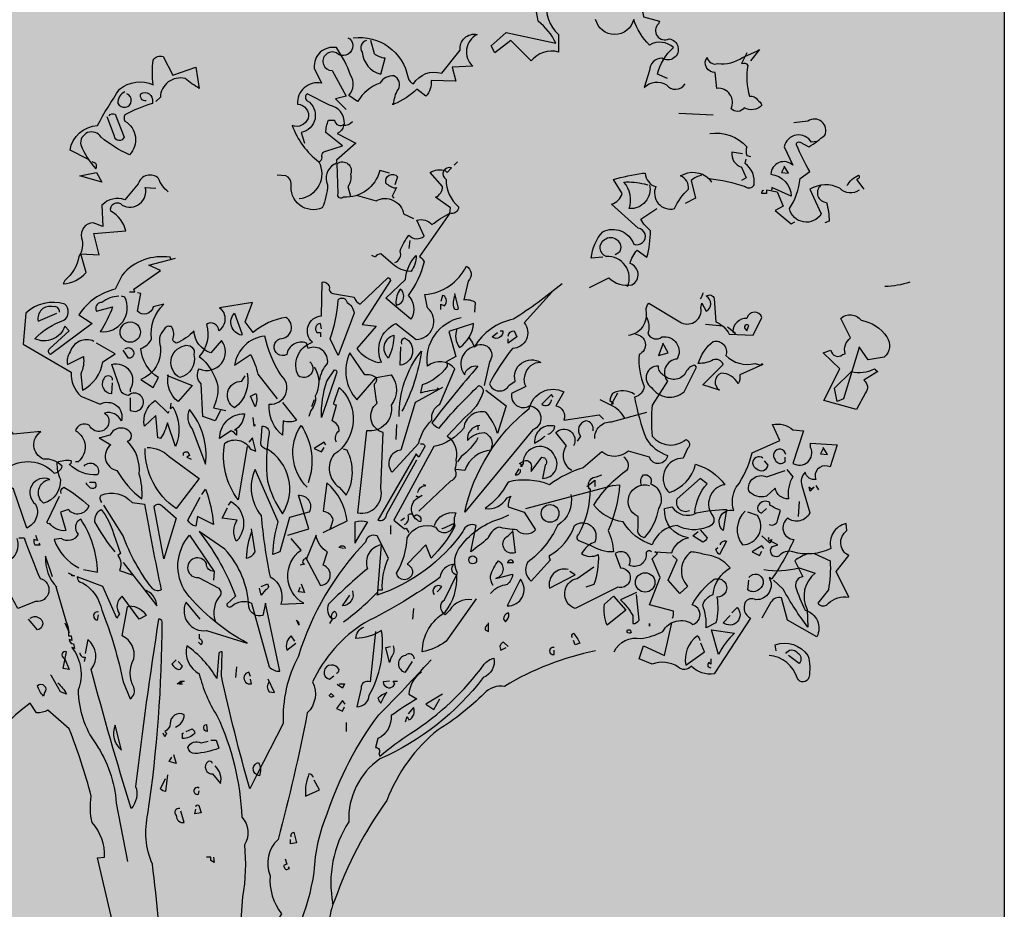
# Model space of a CAD drawing. Extents: x -4.6 to 84.9, y -2.1 to 9.5.
# Drawn here: x 16.3 to 18.5, y 1.2 to 3.2 of the extents above; entities that cross this region are included whole.
import ezdxf

# ---------------------------------------------------------------- set-up
doc = ezdxf.new("R2010")
doc.units = 0
doc.layers.get('0').update_dxf_attribs({"linetype": 'CONTINUOUS'})
doc.layers.add('HELP-LINE', color=190, linetype='CONTINUOUS', plot=False)
doc.layers.add('SOLID-Ouranos', color=151, linetype='CONTINUOUS')
doc.layers.add('TOPO-PLNT-TREE', color=190, linetype='CONTINUOUS')

# ---------------------------------------------------------------- blocks, each defined once
blk = doc.blocks.new('Tree-e11')
for points in [[(1.4285, 5.2924, 0.600372), (1.4773, 5.3441, -0.753342), (1.5117, 5.3096), (1.5232, 5.2121, 0.194229), (1.6207, 5.2724, -0.678314), (1.592, 5.2092, 0.051498), (1.4744, 5.1748, 0.881622), (1.5088, 5.1261), (1.6265, 5.1347, -0.201935), (1.6494, 5.0888), (1.701, 5.0744), (1.6982, 5.0658, 0.881622), (1.7326, 5.0171, -1.244614), (1.7096, 4.9539, 0.436066), (1.6695, 4.9138), (1.6523, 4.8593, -0.359619), (1.724, 4.8679, 0.522507), (1.7842, 4.8708)], [(1.7269, 4.888), (1.6953, 4.9023, -0.157089), (1.7469, 4.9884, 0.333328), (1.6695, 4.997, -0.128128), (1.6178, 5.0802, -0.797302), (1.4945, 5.0802)], [(1.3367, 5.1375, 0.259506), (1.374, 5.0314), (1.374, 4.974, 0.302765), (1.2851, 4.9453), (1.2191, 5.0113), (1.1675, 4.9712), (1.156, 4.9941), (1.2048, 5.0371), (1.3654, 5.0027, 0.117401), (1.308, 5.0744, 0.173203), (1.2679, 5.1633)], [(0.7085, 5.0199, -0.4021), (0.8864, 4.8908, 0.236053), (0.9036, 4.8708, -0.350769), (0.9954, 4.9052), (1.0556, 4.9798, -0.513931), (1.1101, 5.0314, 0.519897), (1.0958, 4.9281), (1.0298, 4.9253), (1.0413, 4.8794), (0.961, 4.8822, -0.233566), (0.9437, 4.8306), (0.9151, 4.8535, -0.081039), (0.8405, 4.8048), (0.8347, 4.8048), (0.8405, 4.8048, -0.147995), (0.8548, 4.8535, 0.442368), (0.8405, 4.8966, 0.265564), (0.7946, 4.8736, 0.169403), (0.7229, 4.8134), (0.6942, 4.8335, 0.349014), (0.6999, 4.8994, 0.066803), (0.654, 4.9884, 0.501038), (0.5823, 4.9224), (0.6053, 4.8736, 0.492294), (0.5278, 4.8048, -0.5), (0.5622, 4.7589, -0.4142), (0.5106, 4.7359, 0.138321), (0.5967, 4.6183, -0.529709), (0.5335, 4.4978)], [(0.6913, 5.0199), (0.6971, 5.0171, -1.00415), (0.654, 4.9712, 1.247116), (0.6397, 4.9138), (0.6856, 4.8306), (0.6512, 4.822), (0.6856, 4.7876)], [(0.7516, 5.0113, 0.54657), (0.7372, 4.974, 0.310577), (0.7975, 4.9023), (0.8118, 4.9539, -0.131805), (0.7774, 4.9683), (0.7659, 5.0113)], [(1.985, 4.9712), (1.9678, 4.9367, -0.4142), (1.9879, 4.931, 0.112411), (1.9936, 4.8306, -0.302765), (2.0194, 4.8191, -0.099014), (2.0338, 4.8019, -0.357651), (1.9764, 4.7933, -0.463791), (1.9334, 4.7904, 0.593826), (1.8875, 4.8564), (1.8818, 4.908, -0.62767), (1.8559, 4.9568, 0.457672), (1.8904, 4.9367, 0.184982), (1.9707, 4.9568), (2.0166, 4.9769), (2.0252, 4.9826), (1.9965, 4.9453)], [(-0.152, 4.6269), (-0.2094, 4.6556, -0.357925), (-0.1205, 4.7359, -0.02861), (-0.0488, 4.8535, -0.284912), (0.0602, 4.8679, -0.072906), (0.0602, 4.9482, -0.350769), (0.0918, 4.9597), (0.1233, 4.8994), (0.1979, 4.9253), (0.2094, 4.8564, -0.042465), (0.1635, 4.888, 0.482147), (0.0832, 4.8277), (0.0688, 4.8134)], [(0.0373, 4.8163, -0.618027), (0.0201, 4.8392, -0.649872), (0.0574, 4.8134), (0.0574, 4.8076, 0.048447), (-0.0316, 4.7704, 0.291199), (-0.0316, 4.7503, -0.493149), (-0.0172, 4.6413, -0.073044), (-0.109, 4.6986, 0.819794), (-0.175, 4.6728, 0.07692), (-0.1262, 4.5954, 0.333328), (-0.1262, 4.6126), (-0.1377, 4.6183)], [(-0.0316, 4.8449, 0.326447), (-0.0545, 4.8076, 1.475342), (-0.0258, 4.8392)], [(0.5967, 4.6183, 0.333328), (0.6081, 4.6327, -0.5), (0.6196, 4.6527), (0.6741, 4.67), (0.6196, 4.713, -0.099014), (0.6282, 4.7531), (0.6483, 4.7531, 0.663971), (0.6798, 4.7417, 0.376755), (0.6311, 4.8019), (0.5594, 4.8392, 0.5), (0.5594, 4.8163, -0.682281), (0.5393, 4.713), (0.5508, 4.6786)], [(-0.0832, 4.7675, -0.302765), (-0.0631, 4.7732), (-0.0344, 4.6986, -0.816528), (-0.066, 4.7015), (-0.0889, 4.7646)], [(2.3493, 4.5265, -0.369919), (2.2862, 4.5323, 0.264481), (2.1887, 4.5294), (2.226, 4.4491, -0.666656), (2.1227, 4.4663, 0.123093), (2.1571, 4.5638), (2.1887, 4.5868, -0.027252), (2.1457, 4.6728, -0.720749), (2.1571, 4.6814), (2.1858, 4.6671, 0.03653), (2.2375, 4.7044, 0.769547), (2.1829, 4.7503), (2.1371, 4.7445)], [(0.7057, 4.7474, -0.243835), (0.677, 4.7359, -0.263626), (0.6569, 4.7101), (0.7171, 4.6786), (0.654, 4.6241, -0.535172), (0.6454, 4.6097, 0.371796), (0.6253, 4.5437, -0.090164), (0.6081, 4.4692, -0.594772), (0.5077, 4.5466, 0.312363), (0.4905, 4.5724), (0.4618, 4.5753)], [(1.8645, 4.7101, -0.247742), (1.985, 4.6671, 0.207977), (1.985, 4.6384), (1.9965, 4.6355)], [(2.2116, 4.6843), (2.1944, 4.6814, 0.686798), (2.1055, 4.6671), (2.1342, 4.6069, 0.648468), (2.0625, 4.5782, -0.37442), (2.1284, 4.5065), (2.0653, 4.5351, -0.236053), (2.0625, 4.5237), (2.0481, 4.5265), (2.0481, 4.5151), (2.0338, 4.5151, -0.4142), (2.0395, 4.5265)], [(1.9707, 4.6441), (1.9363, 4.6499, 0.37204), (1.9678, 4.6011), (1.9822, 4.5667), (1.9678, 4.5581)], [(0.8261, 4.581), (0.7946, 4.5896, -0.35936), (0.677, 4.5036, -0.872879), (0.6598, 4.5151), (0.6569, 4.6126, -0.762802), (0.6999, 4.5782, -0.205246), (0.6913, 4.538), (0.6999, 4.5065)], [(0.8433, 4.2913, 0.4142), (0.8606, 4.3286, -0.085083), (0.8892, 4.3802, 0.409286), (0.938, 4.3774), (0.9151, 4.429, -0.286789), (0.9638, 4.4147, -0.035156), (1.0212, 4.452), (1.0241, 4.4692), (0.9753, 4.5036, 0.308105), (0.9982, 4.538), (0.9581, 4.5839, -0.220123), (1.0069, 4.5896), (1.0126, 4.5839), (1.0269, 4.5982, 0.907883), (1.0097, 4.561, 0.222046), (1.0499, 4.472, -0.523941), (1.0212, 4.452), (0.9237, 4.3114, -0.099014), (0.938, 4.2942, -0.106323), (0.8864, 4.1852, -0.326889), (0.8978, 4.1106), (0.895, 4.1077), (0.8147, 4.1766), (0.8778, 4.2368, -0.165176), (0.9122, 4.3143, -0.200851), (0.895, 4.2626, -0.173203), (0.8376, 4.2856), (0.7975, 4.32, 0.236053), (0.7802, 4.3085), (0.7688, 4.3143)], [(1.5175, 4.3085), (1.4802, 4.3057, -0.159866), (1.5175, 4.3917, -0.443787), (1.6178, 4.3516, 1.153), (1.6322, 4.4032), (1.5461, 4.4806, 0.251633), (1.5806, 4.5151), (1.5519, 4.561, -0.035156), (1.6465, 4.581), (1.6551, 4.581, 0.326782), (1.6896, 4.538, 0.618027), (1.7498, 4.4663, -0.102722), (1.7957, 4.5294, 0.333328), (1.7699, 4.5724, -0.346832), (1.8617, 4.5638, -0.064789), (1.9793, 4.538, 0.5), (2.008, 4.5437, 0.287735), (1.9793, 4.6126), (1.9822, 4.6269)], [(0.109, 4.5208, -0.140045), (0.0775, 4.5638, 0.57489), (0.0115, 4.5466), (-0.0316, 4.495, 0.29335), (-0.1061, 4.4778), (-0.1033, 4.4089), (-0.1348, 4.4204, 0.477875), (-0.1721, 4.3716, -0.21463), (-0.1807, 4.3114, -0.178345), (-0.2266, 4.2339), (-0.2324, 4.2225, 0.217789), (-0.1578, 4.2598), (-0.175, 4.32), (-0.1147, 4.3171), (-0.132, 4.386), (-0.0287, 4.3946, 0.213028), (-0.0775, 4.4577, -0.817993), (-0.0402, 4.4778, 0.658905), (0.0344, 4.5351), (0.0688, 4.5323)], [(0.8462, 4.5323, -0.178345), (0.8147, 4.5495, -0.817993), (0.852, 4.5696), (0.8433, 4.5437)], [(1.8387, 4.5753, 0.092926), (1.8043, 4.5581), (1.8186, 4.5007), (1.7842, 4.4835)], [(2.3092, 4.5409, -0.132751), (2.3465, 4.5753, -0.5), (2.3465, 4.5638), (2.3407, 4.561), (2.3637, 4.5294)], [(1.6695, 4.5437, -0.489075), (1.6035, 4.4663, 0.257034), (1.5863, 4.5524, -0.076462), (1.6523, 4.5466), (1.6637, 4.5437)], [(2.2231, 4.5409, 0.656815), (2.2432, 4.4864, -0.053406), (2.2518, 4.4261), (2.2375, 4.4204)], [(0.7229, 4.5093), (0.7831, 4.4921, -0.510468), (0.872, 4.4491), (0.9036, 4.4347)], [(1.4744, 4.211), (1.5375, 4.2425, 0.25), (1.6121, 4.2196, 0.663467), (1.6064, 4.2884, -0.148178), (1.6293, 4.3315), (1.6609, 4.3085, 0.057068), (1.6724, 4.3946, -0.099014), (1.6408, 4.4319), (1.6924, 4.4663)], [(1.5978, 4.2139, 0.559616), (1.5289, 4.3114, -0.630219), (1.5232, 4.3659, -0.808411), (1.572, 4.3257), (1.5576, 4.3171)], [(0.1176, 4.3028), (0.1147, 4.3085, 0.262833), (-0.0402, 4.2512), (-0.0631, 4.2053, 0.194489), (-0.1807, 4.1221), (-0.1377, 4.0934), (-0.2725, 3.993, -0.535172), (-0.2754, 4.0131), (-0.2123, 4.0704), (-0.2266, 4.0848, -0.445358), (-0.3241, 4.0446, -0.112671), (-0.2295, 4.1049, 0.498764), (-0.2266, 4.1565, 0.269211), (-0.3528, 4.1278), (-0.3614, 4.0274), (-0.2065, 3.9356, 0.212448), (-0.175, 3.8582), (-0.1119, 3.8324, -0.669449), (-0.043, 3.7778, 0.362045), (-0.0975, 3.8037, -1.319412), (-0.1463, 3.7635, 0.480621), (-0.1922, 3.7463, -0.538818), (-0.1836, 3.6459), (-0.1922, 3.6459)], [(0.568, 3.97, -0.931778), (0.5307, 3.9241, -0.45929), (0.5766, 4.0331, -0.660172), (0.6053, 4.1192), (0.6081, 4.2282, -0.442368), (0.6311, 4.211, 0.4142), (0.6425, 4.1909), (0.7114, 4.1794, 0.219635), (0.7315, 4.1565), (0.8204, 4.2425, -0.333328), (0.829, 4.2339), (0.7372, 4.0905), (0.7831, 4.0848), (0.72, 4.0131, 0.188675), (0.7917, 3.9672), (0.7975, 3.97), (0.8003, 3.9672, -0.420059), (0.8462, 4.0934), (0.9122, 4.0418, 0.685608), (0.9495, 4.145), (0.9409, 4.188, 0.263565), (1.0757, 4.2798, -0.49028), (1.0814, 4.2311), (1.0671, 4.1708, -0.205246), (1.1044, 4.1622), (1.1015, 4.1307)], [(1.3855, 4.2225, -0.032425), (1.2277, 4.1077, 0.210526), (1.1015, 4.0188, 0.557053), (1.07, 3.927, -0.431534), (1.113, 3.9557, 0.015289), (0.9638, 3.7721, 0.162277), (0.9868, 3.7549, -0.030579), (1.1159, 3.8926, -0.355026), (1.1302, 3.8725, -0.161758), (1.07, 3.7893), (1.0126, 3.7291, -0.32045), (1.0413, 3.6516, -0.099014), (1.0384, 3.6201, -0.46698), (1.0241, 3.5828), (0.9208, 3.4853)], [(2.5128, 4.2282, -0.081085), (2.4325, 4.2139)], [(-0.0516, 4.1823, 0.162277), (-0.1061, 4.1622, 0.463791), (-0.1262, 4.1393), (-0.1233, 4.1335), (-0.0717, 4.1479, -0.058853), (-0.1119, 4.0676, 0.588898), (-0.0316, 4.1794), (-0.043, 4.1823)], [(0.2782, 3.8123), (0.261, 3.7778), (0.2209, 3.7922), (0.2151, 3.8983, -0.355026), (0.2094, 3.9471, 0.788391), (0.2811, 4.0389), (0.2467, 3.9987, -0.312881), (0.1922, 4.0704, -0.116058), (0.1348, 4.0303, -0.265564), (0.1233, 4.0418, 0.226822), (0.1205, 4.0819, 0.49527), (0.0947, 4.0733, 0.295303), (0.0832, 4.0188, -0.346893), (0.0201, 3.9127), (0.0602, 3.8869), (0.0775, 3.9184, -0.244461), (0.0201, 4.0131, 0.215332), (0.0545, 4.0446, -0.236053), (0.0947, 4.1565), (0.0602, 4.1479, -0.59729), (0.0086, 4.1335), (0.0201, 4.1909), (0.0086, 4.1938)], [(0.8491, 4.1536, 0.659393), (0.8606, 4.2053, 0.139038), (0.8462, 4.1594), (0.8491, 4.1536)], [(0.9925, 4.1393), (0.9925, 4.1565), (1.004, 4.1508, 0.302765), (1.0097, 4.1737, 0.265564), (0.9982, 4.1852), (0.9925, 4.1651)], [(1.0384, 4.1852, 0.195877), (1.0355, 4.1422, 0.4142), (1.0499, 4.1422), (1.0384, 4.1909)], [(1.3539, 4.1967), (1.2622, 4.0963, -0.63649), (1.2249, 4.0131, 0.04776), (1.1503, 3.8983, 0.639832), (1.2134, 3.8926), (1.2335, 3.9069, -0.689148), (1.3167, 3.9672, 0.369919), (1.265, 3.927, 0.225418), (1.2679, 3.8897), (1.222, 3.8668, 0.638885), (1.2794, 3.8266, -0.813461), (1.2908, 3.7492), (1.07, 3.4824, -0.173706), (1.2794, 3.818, -0.490295), (1.3912, 3.8725), (1.3654, 3.8266, -0.489075), (1.3912, 3.7807), (1.506, 3.7979), (1.5203, 3.7836)], [(1.6006, 4.0561, 0.444092), (1.658, 4.1364, -0.197815), (1.6666, 4.1594), (1.7727, 4.0963, 0.607483), (1.8359, 4.145), (1.8387, 4.1594), (1.8531, 4.1335, 0.589737), (1.8531, 4.1823, -0.60791), (1.8789, 4.1737), (1.8846, 4.0991, -0.177399), (1.9276, 4.059), (2.0051, 4.0561), (2.0338, 4.1135, 0.765594), (1.985, 4.1106, 0.420074), (1.9391, 4.0676), (1.9477, 4.0618), (1.9219, 4.0819)], [(1.8416, 4.1938, -0.173203), (1.833, 4.1737)], [(0.5995, 3.9098, -0.149368), (0.6253, 3.9643, 0.589905), (0.5622, 4.0131), (0.5565, 4.0303, 0.490158), (0.4934, 3.993, -1.060547), (0.4704, 4.0446, 0.776093), (0.4905, 4.1135, 0.142365), (0.3844, 4.0647), (0.3586, 4.0991), (0.3815, 4.1622), (0.2754, 4.145, -0.50354), (0.2725, 4.0704, 0.628937), (0.2324, 4.0905, -0.265564), (0.2094, 3.9873, -0.169571), (0.2696, 3.8897, -0.119873), (0.2553, 3.8209), (0.2955, 3.8123)], [(0.6598, 3.9901), (0.6339, 4.0446, 0.065445), (0.6598, 4.1708, -0.659393), (0.6884, 4.1622, -0.236053), (0.7114, 4.1278), (0.6598, 3.9901)], [(-0.2438, 4.1307, 0.541687), (-0.2639, 4.1479, 0.576218), (-0.3127, 4.102), (-0.2524, 4.1278)], [(0.3471, 4.0618), (0.3471, 4.0561, -0.602081), (0.3241, 4.1278), (0.3471, 4.0618)], [(2.3493, 4.0159), (2.2977, 3.8496), (2.2776, 3.841), (2.269, 3.884), (2.3235, 3.9385, 0.182709), (2.3981, 3.9471, 0.162277), (2.4096, 3.9385), (2.3637, 3.9098, -0.442368), (2.3694, 3.8696), (2.3407, 3.8151), (2.2346, 3.8438), (2.2862, 3.9471), (2.2317, 3.9987), (2.2575, 4.0073, 0.608597), (2.2948, 3.993), (2.3034, 3.9959, -0.302765), (2.3206, 4.0475), (2.2891, 4.1106, -0.435272), (2.3551, 4.1049, -0.199997), (2.4382, 4.0504, -0.39035), (2.4296, 3.9844), (2.378, 3.9758), (2.3493, 4.0188), (2.3493, 4.0159)], [(0.6053, 4.0762), (0.6024, 4.0934, 0.663971), (0.5909, 4.0647), (0.6024, 4.0647), (0.6024, 4.0504)], [(0.9982, 3.8869), (0.9093, 3.8381), (0.8634, 3.6832, 0.621735), (0.8347, 3.6115), (0.9208, 3.7061, -0.145264), (0.9638, 3.7807, -0.318115), (0.9896, 3.8324), (1.0384, 3.9471, 0.4142), (0.9495, 3.9557, -0.3983), (1.0585, 4.1135)], [(1.0441, 4.0762, 0.240036), (1.0527, 4.0159, 0.2379), (1.0986, 4.0934), (1.0183, 4.0676), (1.0413, 3.9873), (1.0097, 3.97, -0.236053), (1.0126, 3.9557, -0.178345), (0.9323, 3.8955), (0.9265, 3.8696, -0.026764), (0.9868, 3.8811), (0.981, 3.884)], [(1.658, 4.1163, -0.203796), (1.6637, 4.0618, 0.5), (1.7096, 4.0504, -0.634598), (1.7584, 3.9786, 0.605972), (1.7269, 3.9069), (1.6781, 3.8295, 0.057175), (1.6781, 3.7291, 0.421936), (1.7871, 3.7176, -0.582718), (1.7928, 3.6889), (1.7785, 3.6574, 0.620148), (1.7269, 3.5512), (1.7326, 3.5455, 0.257812), (1.8186, 3.6373, -0.173203), (1.9133, 3.5713, 0.587067), (1.876, 3.468, -0.514618), (1.8559, 3.4336, -0.232178), (1.7584, 3.4394, 0.29216), (1.6781, 3.3763, -0.185837), (1.5834, 3.4508, -0.198715), (1.4888, 3.5053, -0.106171), (1.5978, 3.6201, 0.37854), (1.5863, 3.6602)], [(1.9908, 4.0876, 1), (1.9793, 4.0762), (1.985, 4.0704), (1.9908, 4.0876)], [(1.6236, 4.059, -0.781662), (1.6351, 3.993, 0.117264), (1.6523, 3.8897, -0.313339), (1.6207, 3.8553, 0.047501), (1.658, 3.7205, 0.169022), (1.7269, 3.666, -0.818817), (1.6695, 3.6602), (1.6006, 3.6803, -0.366302), (1.5146, 3.6775), (1.4543, 3.6258, 0.087692), (1.3453, 3.5713, 0.152817), (1.2105, 3.5799, -0.122787), (1.1359, 3.4939, 0.295853), (1.2076, 3.5283), (1.2191, 3.534, 0.119873), (1.2105, 3.4996), (1.2622, 3.4824), (1.2994, 3.425, -0.477066), (1.2392, 3.425, -0.0401), (1.179, 3.4336, 0.198517), (1.1445, 3.3963, -0.006836), (1.09, 3.3533), (1.1073, 3.4394, 0.45993), (1.0642, 3.4193, -0.158264), (0.786, 3.2127), (0.7888, 3.2185), (0.7888, 3.23), (0.8032, 3.23, -0.124191), (0.8233, 3.3332), (0.786, 3.4049, 0.514618), (0.7487, 3.3849, 0.118927), (0.5307, 3.0148, 0.137955), (0.4819, 2.7968), (0.3959, 2.6304, -0.704712), (0.4016, 2.6706, -0.204086), (0.4045, 2.6276), (0.3959, 2.6304), (0.3729, 2.5845, -0.014694), (0.2811, 2.9517), (0.284, 3.0292, 0.4142), (0.2725, 3.0234), (0.2668, 2.9431, 0.101822), (0.1692, 3.0492, 0.33992), (0.2094, 2.9575, 0.085938), (0.2668, 2.8226, -0.100525), (0.3471, 2.4927, -0.35463), (0.3557, 2.4038, -0.067169), (0.35, 2.2346), (0.3155, 1.7699)], [(0.0889, 1.9735, 0.021927), (0.0574, 2.3407, -0.158203), (0.043, 2.5042, 0.03566), (0.0889, 3.1267, 0.4142), (0.0775, 3.1353, 0.009659), (0.0029, 2.5931, -0.276978), (-0.0115, 2.5214, -0.010941), (-0.1406, 2.9718, 0.406937), (-0.152, 3.0693), (-0.1606, 3.0234)], [(0.8233, 3.9815, -0.592255), (0.8405, 4.0561, -0.099731), (0.8261, 3.9901), (0.8233, 3.9815)], [(1.1847, 4.0704), (1.1933, 4.0704, -0.707504), (1.1589, 4.0504), (1.1761, 4.0647)], [(1.2105, 4.0532, -0.380188), (1.2306, 4.0704), (1.2392, 4.0504), (1.2105, 4.0303), (1.2105, 4.0446)], [(-0.132, 4.036, 0.456619), (-0.2094, 4.0016, 0.205246), (-0.218, 3.9614), (-0.1664, 3.9873, -0.146759), (-0.175, 3.9299), (-0.1692, 3.8782, 0.245285), (-0.1033, 3.97), (-0.0631, 3.9959), (-0.1233, 4.0303)], [(0.1606, 4.0217, -0.630219), (0.1922, 3.993, -0.40654), (0.1463, 3.9184, -0.689621), (0.1606, 4.0217)], [(0.479, 3.8381), (0.5249, 3.7807, -0.204086), (0.4819, 3.7778), (0.479, 3.732, -0.226822), (0.436, 3.8209), (0.436, 3.8324, 0.749039), (0.4733, 3.927, -0.077942), (0.4217, 4.0532, 0.34404), (0.3241, 3.9586), (0.3758, 3.993, -0.080353), (0.3987, 3.9299), (0.4618, 3.8496)], [(0.8663, 4.0274, -0.4142), (0.8749, 4.0475, -0.738571), (0.8606, 3.9586), (0.8634, 4.0188)], [(1.0843, 4.0475, -0.062256), (1.1015, 4.0188, -0.882339), (1.1503, 3.97), (1.1331, 3.8926)], [(2.0367, 3.9614), (1.9621, 3.927, -0.162277), (1.9563, 3.8983, 0.291199), (1.9018, 3.9327, 0.630219), (1.8961, 3.8782), (1.8416, 3.8955), (1.9076, 3.9614, 0.4142), (1.876, 3.9758, -0.124695), (1.8273, 3.9643, -0.156006), (1.876, 4.036, -0.597885), (1.9162, 3.9901, 0.261948), (2.0108, 3.9643), (2.0309, 3.9586), (2.0338, 3.9643), (2.0367, 3.9614)], [(-0.0316, 4.0102, -0.5), (-0.0086, 4.0102, -0.582718), (-0.0143, 3.9815), (-0.0201, 3.9815), (-0.0373, 4.0073)], [(0.7831, 3.9184), (0.8319, 3.927, -0.352936), (0.8319, 3.8295, -0.5103), (0.7516, 3.7463), (0.7229, 3.4795, 0.554825), (0.7975, 3.5598), (0.8061, 3.7406, -0.628204), (0.786, 3.8352, -0.044617), (0.7774, 3.8983, 0.4142), (0.7831, 3.9184, 0.205246), (0.7458, 3.927), (0.6971, 3.9987, 0.298126), (0.72, 3.8467), (0.7831, 3.9184)], [(0.8577, 3.7922, -0.174072), (0.9294, 4.0045, -0.088486), (0.8663, 3.8094)], [(-0.0143, 3.8524), (-0.0143, 3.8123, 1.877945), (-0.0201, 3.861, -0.4142), (-0.0488, 3.8897), (-0.0746, 3.9614, -0.674286), (-0.0143, 3.8811), (-0.0143, 3.8725)], [(1.7182, 3.9241, -0.319077), (1.6982, 3.9557, 0.777725), (1.6752, 3.8869, 0.455246), (1.7814, 3.8725), (1.8215, 3.9528), (1.8158, 3.9586, 0.25296), (1.7871, 3.9356, -0.489075), (1.7182, 3.9241)], [(0.109, 3.9241), (0.1865, 3.8926), (0.1406, 3.841, -0.284134), (0.109, 3.9241), (0.1061, 3.927), (0.109, 3.9241)], [(0.3643, 3.9327, -0.297256), (0.3241, 3.8209, -0.782791), (0.3471, 3.9069), (0.3586, 3.9241)], [(0.5823, 3.9528, -0.272202), (0.5852, 3.8582, -0.236053), (0.5708, 3.8123), (0.5651, 3.7922)], [(0.6053, 3.7893, -0.079437), (0.6225, 3.9069), (0.6483, 3.9442, -0.618027), (0.654, 3.9327), (0.6053, 3.7893)], [(-0.0717, 3.9098, 0.741867), (-0.0975, 3.9184, 0.6409), (-0.0746, 3.8668), (-0.0717, 3.9012)], [(0.3901, 3.8237), (0.3758, 3.8582), (0.393, 3.8668, -0.195877), (0.3901, 3.8237)], [(0.654, 3.709, -0.35614), (0.6626, 3.7463, 0.302765), (0.6454, 3.775), (0.6397, 3.7778), (0.654, 3.8295, -0.618027), (0.6454, 3.8352), (0.6626, 3.8869, -0.499023), (0.6454, 3.6688, 0.420273), (0.6626, 3.5627), (0.6856, 3.5369, 0.254562), (0.6884, 3.6832), (0.677, 3.6861)], [(1.1388, 3.8782), (1.2048, 3.8266), (1.1761, 3.7377, 0.096893), (1.1388, 3.8065, 0.449585), (1.0671, 3.7549, -0.175735), (0.9696, 3.6947), (0.8405, 3.4566), (0.8749, 3.4279), (0.8806, 3.4308), (0.8892, 3.4164)], [(1.3568, 3.8553), (1.3511, 3.8639), (1.3195, 3.8324, 0.630219), (1.3511, 3.8467)], [(1.6207, 3.8639, 0.278625), (1.549, 3.8668, 0.07106), (1.5404, 3.8438), (1.5519, 3.8352), (1.549, 3.8324), (1.5461, 3.8324), (1.5662, 3.8696)], [(0.1176, 3.8352), (0.1147, 3.818), (0.1233, 3.8237, -0.242218), (0.132, 3.6947), (0.1061, 3.7721, -0.092926), (0.0832, 3.7205), (0.0746, 3.7233), (0.0688, 3.7951), (0.0316, 3.7606, -0.309006), (0.066, 3.8438), (0.109, 3.8037), (0.1119, 3.8094)], [(1.5892, 3.7865, 0.159607), (1.5433, 3.8295), (1.5088, 3.8467)], [(0.1778, 3.8151, 0.305054), (0.1865, 3.752), (0.2295, 3.6373, 0.208984), (0.1778, 3.8151)], [(0.3299, 3.752), (0.3241, 3.7492), (0.3299, 3.7492), (0.3299, 3.732, 0.099014), (0.3127, 3.7463), (0.2754, 3.7205, -0.428558), (0.3557, 3.8008, -0.211655), (0.3299, 3.752)], [(1.4916, 3.7205, -0.447098), (1.5461, 3.775), (1.6609, 3.8065)], [(1.4859, 3.7463, 0.45993), (1.4629, 3.7778, 0.578781), (1.4457, 3.7291), (1.4343, 3.7119)], [(1.7441, 3.1382, 0.123093), (1.7469, 3.1611), (1.6695, 3.1812), (1.7039, 3.2701), (1.6781, 3.3304), (1.6953, 3.3476), (1.6867, 3.3533), (1.7412, 3.3504, -0.276978), (1.7957, 3.3992, -0.407166), (1.7182, 3.4939), (1.7412, 3.4996, 0.386765), (1.8215, 3.4795, -0.051407), (1.919, 3.491), (1.9076, 3.4222, -0.775711), (1.942, 3.4881, -0.210693), (1.9506, 3.5627, 0.09433), (2.0022, 3.6746), (2.0912, 3.7147), (2.0682, 3.7664, -0.236053), (2.1342, 3.7492), (2.1686, 3.7463), (2.1342, 3.6402, 0.739182), (2.1916, 3.6918), (2.1916, 3.7061), (2.2776, 3.7004), (2.2547, 3.6287, 0.593628), (2.2059, 3.5971), (2.2088, 3.5885, -0.427887), (2.1743, 3.6115, 0.302765), (2.1629, 3.5684), (2.1887, 3.4795, -0.464859), (2.117, 3.4623, 0.698227), (2.1371, 3.3935, -0.045349), (2.0653, 3.2644), (2.0567, 3.2701, -0.599991), (2.0137, 3.1984, 0.395447), (1.9793, 3.1898, 0.406204), (1.9965, 3.1382), (1.8789, 2.9575, -0.242004), (1.8043, 2.9833, -0.463791), (1.7613, 2.9804, 0.242371), (1.6781, 2.989), (1.6351, 3.0062), (1.6494, 3.0492), (1.7182, 3.0177), (1.7412, 3.1238)], [(-0.1635, 3.6316, -0.923187), (-0.1205, 3.6029, -0.205933), (-0.2123, 3.6373, 0.618027), (-0.2065, 3.6488, 0.123093), (-0.2524, 3.643, 0.111496), (-0.241, 3.5885, -0.361099), (-0.2955, 3.5111, -0.656662), (-0.2754, 3.5885, 0.887543), (-0.3213, 3.5082, -0.427811), (-0.35, 3.4308), (-0.393, 3.557, 0.077148), (-0.5163, 3.6287), (-0.5163, 3.6344), (-0.5307, 3.6344), (-0.4159, 3.6229, -0.386002), (-0.261, 3.6086, 0.310577), (-0.2352, 3.6316, 0.21463), (-0.2955, 3.6545, -0.608597), (-0.3041, 3.7434), (-0.393, 3.7348, 0.236053), (-0.4274, 3.7578), (-0.4418, 3.752)], [(-0.1119, 3.7233), (-0.1147, 3.7233), (-0.0775, 3.7004, 0.643906), (-0.0574, 3.6172, 0.101837), (0.0229, 3.5254, 0.105927), (0.0143, 3.6057, 0.22554), (-0.0229, 3.7119, 0.4142), (-0.0115, 3.7377, 0.580322), (-0.0803, 3.732), (-0.1119, 3.7233)], [(0.4303, 3.6861, -0.523941), (0.4102, 3.7147), (0.4131, 3.7606, -0.5), (0.436, 3.7377, 0.072708), (0.4303, 3.5828, 0.077194), (0.479, 3.4767, 0.423996), (0.4303, 3.6861)], [(0.5594, 3.5627, -0.356445), (0.5393, 3.7635, -0.241074), (0.5622, 3.5771)], [(1.1187, 3.7635, 0.4142), (1.0786, 3.7147, -0.198578), (1.1331, 3.7406, -0.4142), (1.156, 3.6889), (1.156, 3.6832, 0.297668), (1.07, 3.6172), (1.0413, 3.6201)], [(1.3396, 3.7348, 0.291199), (1.3625, 3.7606, 0.528915), (1.2966, 3.7061, 0.039932), (1.331, 3.7291)], [(1.4171, 3.6172, -0.424515), (1.3998, 3.6975), (1.3654, 3.7406, -0.880783), (1.4228, 3.6975)], [(0.3643, 3.6947), (0.3356, 3.5225, -0.216599), (0.2926, 3.7061, -0.447189), (0.3758, 3.6861), (0.393, 3.6803), (0.3815, 3.7233), (0.37, 3.709)], [(0.9265, 3.7033, -0.535172), (0.9409, 3.6947), (0.9208, 3.6602), (0.9122, 3.6717), (0.7888, 3.4566, 0.523941), (0.8175, 3.4767), (0.9151, 3.6516)], [(1.113, 3.7233, -0.109482), (1.0585, 3.6631), (1.047, 3.6459)], [(0.0402, 3.6918, -0.195694), (0.1119, 3.6631), (0.2094, 3.5914), (0.1348, 3.4939, -0.258652), (0.0344, 3.6889)], [(0.1578, 3.666), (0.1578, 3.6746, -0.236053), (0.1721, 3.6775), (0.1778, 3.666), (0.1692, 3.6602), (0.1836, 3.6545)], [(1.2622, 3.6488, -0.632065), (1.2851, 3.6258), (1.2851, 3.6143), (1.3195, 3.6602, -0.680847), (1.331, 3.6344), (1.3224, 3.5914, 0.580322), (1.3625, 3.6631, 0.820084), (1.2593, 3.6402), (1.2564, 3.6344), (1.2478, 3.6402), (1.2622, 3.6488)], [(2.1112, 3.6688, 1.387421), (2.0768, 3.6516, 0.544022), (2.1084, 3.6459), (2.1084, 3.6602)], [(2.0367, 3.6574, 1.182175), (2.0166, 3.6229, 0.588394), (2.0539, 3.6344), (2.0424, 3.6488)], [(0.4963, 3.4078), (0.5651, 3.4279), (0.5307, 3.5369, -0.618027), (0.5651, 3.4824), (0.502, 3.4652), (0.4704, 3.3533), (0.4475, 3.3447, -0.048447), (0.4647, 3.4508), (0.3901, 3.6201, 0.283707), (0.4102, 3.4709, 0.030441), (0.4389, 3.273, -0.369919), (0.4733, 3.1841), (0.5479, 3.1869, -0.550293), (0.5393, 3.359), (0.5077, 3.3963)], [(1.2449, 3.6229), (1.2335, 3.6029, 0.45993), (1.2507, 3.6172), (1.2507, 3.6201)], [(2.1141, 3.6201), (2.1342, 3.5971, 0.185669), (2.1198, 3.5254, -0.373596), (2.0768, 3.5598), (2.0481, 3.534, -0.302765), (1.9908, 3.5512, -0.609818), (2.0481, 3.5971), (2.1084, 3.6172)], [(-0.1463, 3.5799), (-0.1291, 3.5799, -0.236053), (-0.1262, 3.5656, -0.4142), (-0.1434, 3.5598), (-0.1578, 3.5742), (-0.1549, 3.5771)], [(0.611, 3.4164), (0.6884, 3.4537, 0.194931), (0.6225, 3.5771), (0.611, 3.4853, -0.335129), (0.6425, 3.4566), (0.6339, 3.4279), (0.6368, 3.4336)], [(1.2679, 3.4939), (1.549, 3.5684), (1.572, 3.5713, -0.09053), (1.5347, 3.4222, -0.098373), (1.5519, 3.3533, -0.158417), (1.4802, 3.3734), (1.4429, 3.3877, -0.618027), (1.44, 3.4107, 0.124496), (1.4773, 3.557), (1.4716, 3.5598), (1.4744, 3.557, -0.4142), (1.4859, 3.5943), (1.4974, 3.5971), (1.5146, 3.6029)], [(1.6437, 3.5684, -0.32518), (1.6494, 3.6029, -0.660995), (1.6724, 3.5742, -0.484589), (1.6982, 3.4939, -0.136536), (1.6523, 3.3992, -0.447098), (1.6322, 3.4308), (1.6322, 3.468, -0.949951), (1.6695, 3.5684)], [(1.8158, 3.4795, -0.165222), (1.8559, 3.5742), (1.833, 3.5914), (1.7584, 3.5254, 0.703232), (1.7986, 3.4881)], [(-0.2381, 3.5426, -0.4142), (-0.2295, 3.5627, -0.068741), (-0.1492, 3.5025, -0.613083), (-0.2151, 3.491), (-0.241, 3.4824), (-0.2237, 3.4222, -0.248093), (-0.2754, 3.4451, -0.618027), (-0.284, 3.4508), (-0.2438, 3.534)], [(-0.1061, 3.5139, -0.369919), (-0.109, 3.5369, -0.322647), (-0.0086, 3.5139), (0.0316, 3.5082, 0.00798), (0.0861, 3.23, -0.4142), (0.0545, 3.2386, -0.077515), (-0.0373, 3.4049), (-0.1004, 3.5053)], [(0.218, 3.5398), (0.2295, 3.557, -0.071396), (0.2553, 3.4422), (0.2037, 3.468), (0.1979, 3.4365, -0.236053), (0.1721, 3.4566), (0.2123, 3.5312)], [(0.9179, 3.5455, -0.368179), (0.9437, 3.5684), (0.9351, 3.5713)], [(0.3041, 3.5053), (0.3127, 3.5168, -0.480316), (0.3299, 3.3877, -0.290115), (0.3327, 3.4566), (0.284, 3.4623), (0.3012, 3.4967)], [(0.8749, 3.4422, 0.4142), (0.8864, 3.4709, -0.819794), (0.9036, 3.468), (0.9122, 3.4738, -0.566177), (0.9265, 3.4508, -0.644958), (0.9208, 3.5312), (0.9122, 3.534), (0.9208, 3.5312), (0.9323, 3.5369)], [(1.4142, 3.5398, -0.310577), (1.3712, 3.4394, -0.122925), (1.2736, 3.3189, 0.363174), (1.2851, 3.2586), (1.3482, 3.3275, -0.236053), (1.3453, 3.3418, 0.191803), (1.4257, 3.4394, -0.770874), (1.4916, 3.3849, 0.162277), (1.4543, 3.3562), (1.4486, 3.3476, 0.265564), (1.5031, 3.3447, -0.095016), (1.4888, 3.2472), (1.4629, 3.2386)], [(2.0567, 3.4422, 0.535172), (2.0854, 3.4594), (2.094, 3.4881, -0.069427), (2.0596, 3.5053), (2.0596, 3.5139, 0.38205), (2.0223, 3.5053, 0.608597), (2.0338, 3.4795), (2.0481, 3.4939)], [(-0.0631, 3.3533, -0.047333), (-0.1291, 3.4508, -0.291199), (-0.109, 3.491, -0.104111), (-0.0688, 3.4135), (-0.0459, 3.3476), (-0.0545, 3.3418, -0.257767), (-0.0488, 3.2931), (-0.0086, 3.2787), (-0.0143, 3.2816)], [(0.0947, 3.3304), (0.0631, 3.4996, -0.561981), (0.0889, 3.5025), (0.1348, 3.4623), (0.0947, 3.3304)], [(0.9724, 3.4394, -0.384506), (1.0413, 3.4795, 0.195877), (1.0384, 3.4365, -0.073074), (0.961, 3.3332), (0.9437, 3.3763), (0.8835, 3.3131, -1.743393), (0.8491, 3.2845, 0.124786), (0.8835, 3.3992, -0.390579), (0.9753, 3.4336, 0.76149), (1.0355, 3.4451), (0.9982, 3.4279), (0.9954, 3.4308)], [(1.9793, 3.4853, 0.392609), (1.9707, 3.3763, 0.592926), (2.0194, 3.4709), (1.9879, 3.4824)], [(-0.1664, 3.2959), (-0.1205, 3.2873, 0.145935), (-0.175, 3.4594, 0.523941), (-0.1836, 3.4107, -0.45993), (-0.2381, 3.3963), (-0.261, 3.3935, 0.199142), (-0.1807, 3.3017)], [(0.7171, 3.3877), (0.7143, 3.382), (0.7143, 3.4508, -0.145767), (0.7544, 3.4508), (0.7171, 3.3877)], [(1.0929, 3.1984, 0.295853), (1.0212, 3.164), (1.0069, 3.1496, -0.531342), (1.004, 3.1984), (1.047, 3.2845, -0.321411), (1.0585, 3.3734, -0.165146), (1.1904, 3.4623), (1.2134, 3.4738)], [(0.2151, 3.4107, -0.076447), (0.327, 3.2099), (0.2983, 3.1841, 0.704712), (0.3155, 3.1783, -0.30159), (0.3786, 3.1869), (0.436, 2.9804, 0.21463), (0.4704, 2.9661), (0.4245, 3.1869), (0.4159, 3.1468, -0.445358), (0.37, 3.1755, 0.17659), (0.2926, 3.3619), (0.2094, 3.4193), (0.2151, 3.4107)], [(0.3786, 3.4193, 0.077118), (0.3614, 3.3332, 0.267303), (0.3901, 3.3533), (0.3786, 3.4279)], [(1.2249, 3.4222), (1.2335, 3.3504, -0.940643), (1.2105, 3.4049), (1.2249, 3.4193)], [(1.833, 3.425), (1.8559, 3.3992, -0.199997), (1.8416, 3.3849), (1.81, 3.4049), (1.8273, 3.4193)], [(2.203, 3.3476), (2.2547, 3.3246, -0.062256), (2.2489, 3.23), (2.2145, 3.1869, 0.511307), (2.2489, 3.1869, -0.211151), (2.3149, 3.207), (2.2747, 3.2902), (2.3149, 3.3418, -0.569229), (2.3092, 3.4222), (2.3063, 3.4451, 0.435181), (2.2575, 3.3648, -0.191376), (2.1342, 3.3533, 0.32045), (2.0883, 3.339, -0.867294), (2.0682, 3.3705), (2.0854, 3.3763), (2.0567, 3.3906), (2.0539, 3.3935), (2.0567, 3.3906), (2.0653, 3.3935), (2.0596, 3.382), (2.0338, 3.4049)], [(-0.3758, 3.3992), (-0.3586, 3.3992, 0.014771), (-0.3069, 3.2673, -0.94693), (-0.3213, 3.1927), (-0.3786, 3.1697, 0.033691), (-0.4159, 3.2328, -0.489075), (-0.4963, 3.2816, 0.024368), (-0.393, 3.3361, 0.28447), (-0.3815, 3.3963)], [(-0.3213, 3.4078), (-0.3155, 3.3906), (-0.327, 3.3935, 0.162277), (-0.3241, 3.3763), (-0.3069, 3.3763), (-0.3098, 3.382)], [(0.2123, 3.1353), (0.1664, 3.1898, 0.598862), (0.2324, 3.098), (0.3643, 3.0578, -0.099014), (0.1664, 3.2214, -0.340195), (0.1778, 3.4078), (0.2582, 3.2902), (0.2553, 3.2615)], [(0.5536, 3.3361), (0.6024, 3.2443, 0.819794), (0.611, 3.3103), (0.6253, 3.3533, -0.236053), (0.588, 3.4078), (0.5565, 3.3304, 1), (0.5508, 3.3131), (0.5364, 3.3103)], [(1.899, 3.3763, -0.5), (1.919, 3.3877), (1.8961, 3.3447, -0.236053), (1.8846, 3.3619), (1.8904, 3.3676)], [(0.677, 3.1267, 0.04184), (0.7888, 3.2242), (0.8003, 3.3763, 0.468109), (0.7544, 3.2988, 0.018356), (0.6282, 3.1841, 0.326645), (0.6397, 3.1353, -0.4142), (0.6483, 3.1611, -0.741867), (0.6397, 3.1353), (0.6311, 3.121)], [(0.677, 3.3648), (0.6626, 3.3676, -0.489075), (0.6798, 3.3705), (0.6827, 3.3648)], [(1.6752, 3.3533, 0.80217), (1.658, 3.3447, -0.574356), (1.6035, 3.3103, 0.795502), (1.5576, 3.3476), (1.5748, 3.3017, -1.140289), (1.5662, 3.2386), (1.4285, 3.1697, -0.765594), (1.4343, 3.2673), (1.4888, 3.3045)], [(1.5547, 3.0292, -0.347153), (1.6408, 3.0722, 0.084183), (1.7125, 3.0951, -0.45993), (1.81, 3.1181, 0.771713), (1.8072, 3.1812, -0.110504), (1.8789, 3.2644, -1.251892), (1.8875, 3.207, -0.104599), (1.8846, 3.1238), (1.8531, 3.1066, 0.100174), (1.8416, 3.1812, -0.251633), (1.876, 3.2156, -0.246048), (1.9305, 3.3017, 0.20723), (1.8473, 3.3447, 0.077118), (1.8043, 3.3533, 0.459503), (1.7928, 3.2414), (1.767, 3.2185), (1.7297, 3.2615), (1.7584, 3.3275), (1.7441, 3.3418)], [(-0.2668, 3.273), (-0.2897, 3.339, 0.203735), (-0.2524, 3.2386), (-0.2553, 3.2414), (-0.2237, 3.1296, -0.146759), (-0.2151, 3.0808), (-0.2065, 3.0808), (-0.2037, 3.0665), (-0.2123, 3.0693, 0.4142), (-0.1979, 3.055), (-0.1951, 3.0406), (-0.2037, 3.0435, -0.265564), (-0.1836, 2.9058, 0.153046), (-0.1262, 2.7308, -0.133911), (-0.0602, 2.5386), (-0.0229, 2.3493)], [(0.2582, 3.2902, -0.449051), (0.2324, 3.316, 1.901016), (0.2065, 3.2701), (0.2725, 3.2357, -0.302765), (0.2782, 3.2127, 0.271484), (0.261, 3.1296)], [(1.1618, 3.2443, -0.108093), (1.1531, 3.2759, -0.070297), (1.179, 3.3246, -0.669678), (1.1704, 3.2673), (1.2249, 3.2816, -0.21463), (1.2076, 3.2472, 0.18692), (1.1531, 3.2185)], [(1.2105, 3.3189), (1.2277, 3.3189, 1), (1.2105, 3.3189), (1.2076, 3.3189), (1.2105, 3.3189)], [(2.1858, 3.3476, 0.100235), (2.1399, 3.3246), (2.1657, 3.273, 0.4142), (2.1428, 3.2414, 0.044708), (2.1743, 3.164, -0.471497), (2.2116, 3.0779), (2.117, 3.1324), (2.0969, 3.2041, 0.343094), (2.0625, 3.1898), (2.0338, 3.1382)], [(-0.0373, 3.3189), (0.0316, 3.23), (0.0717, 3.1783, 0.315536), (0.0316, 3.23)], [(1.1073, 3.2013), (1.0097, 3.0636, -0.103516), (0.9323, 3.0292, -0.263885), (1.0069, 3.1582, 0.184021), (1.0441, 3.2787, -0.641693), (1.0355, 3.3131, 0.359894), (0.9896, 3.2701, -0.041519), (0.7458, 3.1238, 0.142288), (0.5766, 2.9316, -0.330444), (0.5594, 2.8312, -0.018387), (0.4647, 2.421, 0.308121), (0.4389, 2.3034, 0.186462), (0.4762, 2.1801, 0.184647), (0.4389, 1.9793, 0.124985), (0.5823, 2.3149, -0.090317), (0.6253, 2.5071, -0.081436), (0.7917, 2.8255, 0.012741), (0.9581, 3.0005), (0.961, 3.0033)], [(1.4056, 3.2959, 0.572403), (1.3453, 3.2357), (1.4285, 3.2787), (1.4113, 3.2902)], [(2.0395, 3.2959, 0.105667), (2.1543, 3.3017), (2.2059, 3.2845, 0.355026), (2.1801, 3.1669), (2.1829, 3.1095, -0.043289), (2.1026, 3.2328), (2.0711, 3.2615)], [(-0.0172, 3.1783, -0.262878), (0.0373, 3.1468), (0.0143, 3.1353), (-0.0402, 3.2099, 0.441696), (-0.0488, 3.1525, 0.062256), (-0.0574, 3.1382), (-0.1033, 3.2414), (-0.1865, 3.273, 0.4142), (-0.1692, 3.2529, -0.20488), (-0.1061, 3.164, -0.042053), (-0.0373, 2.9316), (-0.0143, 2.8771, 0.350769), (-0.0029, 2.9144, -0.250916), (-0.0029, 3.0062, 0.347351), (-0.0402, 3.0808), (-0.0229, 3.1755), (-0.0172, 3.1783)], [(1.2076, 3.1783, 0.646576), (1.2507, 3.2644), (1.2076, 3.1783)], [(1.9908, 3.2701, -1.247314), (2.0252, 3.2328, -0.380188), (1.9879, 3.23), (1.9908, 3.2615)], [(0.4102, 3.2414), (0.4303, 3.25, -0.548935), (0.4245, 3.23), (0.4102, 3.2127), (0.4045, 3.2357)], [(0.7057, 3.2271, -0.507782), (0.6741, 3.1783), (0.6971, 3.2127)], [(0.981, 3.2242, 0.099014), (0.9954, 3.2414, 0.777771), (0.9696, 3.2156), (0.9724, 3.2185)], [(1.5318, 3.1152, -0.133911), (1.5232, 3.1841), (1.5519, 3.2099), (1.592, 3.164), (1.5318, 3.1152)], [(1.6265, 3.2214), (1.5748, 3.1984, -0.069427), (1.615, 3.1468), (1.615, 3.121, 0.276978), (1.6351, 3.1324), (1.6265, 3.2156)], [(1.9363, 3.1554), (1.9535, 3.1726, -0.939438), (1.9076, 3.1238), (1.9305, 3.1468)], [(-0.3385, 3.1382, -0.343094), (-0.3127, 3.141, -0.795502), (-0.3155, 3.1009), (-0.3442, 3.1353)], [(-0.1176, 3.1582, 0.632828), (-0.132, 3.141, 0.4142), (-0.1205, 3.1324), (-0.1176, 3.1496)], [(1.2105, 3.1554, 0.355026), (1.1962, 3.1353), (1.2019, 3.1267, 0.226822), (1.2134, 3.1525), (1.2105, 3.1554)], [(0.7802, 3.0951), (0.763, 2.9316, 0.580322), (0.7343, 2.9116), (0.72, 2.8513, 0.4142), (0.7602, 2.8886, 0.166153), (0.8003, 3.098, -0.124161), (0.7171, 3.0722, -0.300507), (0.7429, 3.1095)], [(1.1474, 3.1181, 0.386597), (1.1359, 3.1009), (1.1474, 3.0951), (1.1474, 3.1238)], [(1.6092, 3.0923, -1), (1.5978, 3.1009), (1.6064, 3.1009), (1.6092, 3.0923)], [(1.8932, 3.0206), (1.8703, 3.1009), (1.9449, 3.0894, 0.107346), (1.8932, 3.0206)], [(0.2094, 3.0865), (0.2094, 3.0722, -0.566177), (0.2151, 3.0521), (0.2065, 3.0607)], [(0.5192, 3.0636), (0.5077, 3.0808, 0.32045), (0.4934, 3.0349), (0.5221, 3.0578)], [(1.4199, 3.0751, -0.580322), (1.4228, 3.0894, -0.062256), (1.4429, 3.0578), (1.4285, 3.0521), (1.4228, 3.0665)], [(1.833, 3.0665, 0.236053), (1.8244, 3.0808, 0.300995), (1.7871, 2.9861), (1.8473, 3.0292), (1.8359, 3.0578)], [(0.8376, 3.0492, -0.292984), (0.8319, 3.012), (0.8261, 2.9947), (0.8147, 3.0435), (0.829, 3.0464)], [(1.2105, 3.0464), (1.1962, 3.0607, 0.535172), (1.1876, 3.0349), (1.2048, 3.0435)], [(1.3597, 3.0435, 1.25), (1.3597, 3.0206), (1.3597, 3.0349)], [(2.0797, 3.032), (2.0768, 3.0521, -0.333328), (2.1829, 3.0177, -0.121552), (2.1858, 2.946, -0.690201), (2.1485, 2.9431, 0.310577), (2.0567, 3.0177)], [(2.1112, 3.0234, -0.568253), (2.1485, 3.0263, -0.489075), (2.1543, 2.9919), (2.1198, 3.0177)], [(-0.2266, 3.0062), (-0.2123, 2.9718), (-0.2324, 2.9747), (-0.2209, 3.0292, 1), (-0.2295, 3.0091), (-0.2266, 3.0062)], [(-0.1778, 3.0263, 0.45993), (-0.1606, 3.012), (-0.1635, 2.9976)], [(0.1348, 3.0033), (0.1205, 2.989, 0.162277), (0.1434, 2.9718, 0.265564), (0.1549, 2.9833), (0.1406, 2.9976)], [(1.4945, 3.032, 0.087677), (1.199, 2.9173, 0.246613), (1.1331, 2.8943, -0.059418), (0.9839, 2.7767, 0.132263), (0.8175, 2.5473, 0.073013), (0.6483, 2.2231, 0.098373), (0.6311, 2.1543, -0.036575), (0.4848, 1.7584, 0.099014), (0.4704, 1.6523, -0.049866), (0.4618, 1.4802, 0.029373), (0.3786, 1.2535, 0.029037), (0.393, 0.7544), (0.4045, 0.4245, 0.03653), (0.5794, 0.0402)], [(0.9208, 2.9603), (0.9294, 2.9632, 0.233887), (0.8892, 2.8915), (0.9151, 2.8771, 0.023468), (0.8319, 2.8226, -0.295303), (0.7888, 2.748), (0.7802, 2.7194, -0.618027), (0.7917, 2.6993), (0.7946, 2.6907, -0.032013), (0.895, 2.7653, 0.093262), (1.1331, 2.989, -0.158417), (1.1646, 3.0091, -0.362045), (1.1302, 2.946, -0.126785), (0.7946, 2.6821, 0.256363), (0.6942, 2.4784, 0.192581), (0.6425, 2.2116), (0.6397, 2.2145)], [(0.9065, 3.0062, 0.663971), (0.8778, 3.0177, 0.84346), (0.8778, 2.9632), (0.9007, 2.9976)], [(1.8674, 3.0062), (1.8674, 2.989), (1.8617, 2.9947, 0.236053), (1.8588, 2.9804), (1.8674, 2.9775)], [(0.654, 2.9603, 0.4142), (0.6626, 2.9718, 0.302765), (0.6368, 2.9861, 0.867294), (0.6311, 2.9402), (0.6454, 2.9517)], [(-0.2496, 2.9288, -0.089432), (-0.2209, 2.8915), (-0.241, 2.9001), (-0.2696, 2.9517), (-0.2725, 2.9546)], [(0.3758, 2.9488), (0.37, 2.9632, 1.044418), (0.3786, 2.9259), (0.3758, 2.9402)], [(0.436, 2.9316, 0.388977), (0.436, 2.9001), (0.4532, 2.8972), (0.4331, 2.9402)], [(-0.2955, 2.8857, -0.135742), (-0.3155, 2.9202, -0.947861), (-0.2926, 2.8972), (-0.2955, 2.8857)], [(0.8261, 2.9345), (0.8061, 2.9316, 0.630219), (0.8376, 2.9173), (0.8433, 2.9259), (0.8376, 2.9345), (0.852, 2.9345)], [(-0.0688, 2.1399), (-0.1205, 2.3608), (-0.0975, 2.3637, 0.190186), (-0.1377, 2.4755, -0.102509), (-0.1406, 2.5616, 0.027542), (-0.2123, 2.7796), (-0.2811, 2.8398, -0.128769), (-0.3184, 2.8312), (-0.3385, 2.8628, 0.037994), (-0.4131, 2.7997, -0.432571)], [(0.6368, 2.8943), (0.6454, 2.8857, -0.618027), (0.6311, 2.8886), (0.6368, 2.8943)], [(0.8175, 2.8972, 0.062256), (0.7888, 2.88, 0.133911), (0.7975, 2.8628, -0.040466), (0.8175, 2.8972)], [(0.8778, 2.8025), (0.8835, 2.8198), (0.8892, 2.8083, 0.4142), (0.9036, 2.8484), (0.8864, 2.8284)], [(0.132, 2.7853, 0.310577), (0.1606, 2.8255, 0.566177), (0.1147, 2.7968, -0.312363), (0.0975, 2.771), (0.1033, 2.7653), (0.0975, 2.7538), (0.0918, 2.7653)], [(-0.0631, 2.7911, 0.337173), (-0.043, 2.7108), (-0.0631, 2.7911)], [(0.1664, 2.771), (0.1865, 2.7796, -0.236053), (0.1951, 2.7653, -0.199295), (0.1549, 2.748), (0.1549, 2.7653), (0.1578, 2.7653)], [(0.2352, 2.771, -0.867294), (0.2324, 2.7939), (0.2352, 2.771)], [(0.2467, 2.7423), (0.2639, 2.7423), (0.2725, 2.7165, -0.078461), (0.1951, 2.6993, -0.336868), (0.1721, 2.7194, -0.442368), (0.2151, 2.7337), (0.2381, 2.7394)], [(0.2524, 2.6677, 0.4142), (0.2381, 2.6735, 0.749268), (0.2524, 2.6333), (0.2782, 2.6018, 0.276978), (0.261, 2.6591)], [(0.1061, 2.6304), (0.1004, 2.5759, -0.133911), (0.0832, 2.5845), (0.1004, 2.619)], [(0.5794, 2.6218, 0.343094), (0.5651, 2.6333, 0.112915), (0.5536, 2.5616), (0.5995, 2.5817), (0.5823, 2.6132)], [(0.2094, 2.5874, 1.580185), (0.2065, 2.5673), (0.2094, 2.5788)], [(0.1979, 2.5272, -1), (0.2094, 2.5272), (0.2151, 2.5071), (0.1951, 2.5042), (0.1979, 2.5186)], [(0.1463, 2.5214, 0.804886), (0.1348, 2.4985, 0.455139), (0.1606, 2.4755), (0.1492, 2.5128)], [(0.5077, 2.4296, -0.535172), (0.5163, 2.444), (0.5249, 2.4096), (0.5049, 2.4067), (0.5049, 2.421)], [(0.4876, 2.3579), (0.4934, 2.3407), (0.4848, 2.3378, 0.535172), (0.4934, 2.3235), (0.502, 2.3264), (0.4991, 2.3321)]]:
    blk.add_lwpolyline(points, format="xyb")
for points in [[(1.7641, 4.7761), (1.876, 4.7704)], [(1.047, 4.6183), (1.0355, 4.6069)], [(2.1055, 4.6011), (2.0969, 4.5839), (2.1198, 4.581), (2.1055, 4.604), (2.1055, 4.6011)], [(-0.1778, 4.5724), (-0.1233, 4.5839), (-0.1061, 4.5524), (-0.1778, 4.5724)], [(0.8491, 4.5351), (0.8347, 4.5065), (0.8405, 4.5007)], [(1.8617, 4.5638), (1.8703, 4.5524)], [(2.0653, 4.5237), (2.0825, 4.5208), (2.1026, 4.4749), (2.0768, 4.4606), (2.1284, 4.4175), (2.1399, 4.4233)], [(0.8921, 4.363), (0.8892, 4.3372)], [(-0.0172, 4.1967), (0, 4.1967), (-0.0029, 4.2053), (0.0832, 4.2655), (0.0459, 4.2827), (0.132, 4.3057)], [(1.9076, 4.0848), (1.8502, 4.0905)], [(1.7125, 4.0274), (1.6982, 3.9901), (1.7297, 3.9987), (1.7125, 4.0303), (1.7125, 4.0274)], [(0.5823, 3.8467), (0.5737, 3.8237)], [(0.3901, 3.7664), (0.3873, 3.7606), (0.3844, 3.7893)], [(0.8491, 3.7664), (0.8462, 3.7176)], [(1.113, 3.7635), (1.113, 3.7492)], [(0.6196, 3.7004), (0.6139, 3.709), (0.5823, 3.6889), (0.6053, 3.6775), (0.6139, 3.6918)], [(2.2317, 3.6889), (2.2231, 3.6717), (2.2461, 3.6688), (2.2317, 3.6918), (2.2317, 3.6889)], [(1.2564, 3.6344), (1.2507, 3.6316), (1.2564, 3.6316), (1.2564, 3.6344)], [(1.4658, 3.5656), (1.4916, 3.5857), (1.4916, 3.5656)], [(2.1944, 3.5541), (2.203, 3.5627), (2.1944, 3.557), (2.1858, 3.5627), (2.1887, 3.5512), (2.1944, 3.5541)], [(2.2088, 3.5684), (2.2174, 3.5541)], [(2.1543, 3.5168), (2.1514, 3.468)], [(0.8749, 3.4623), (0.8634, 3.4537)], [(0.829, 3.4394), (0.829, 3.4107)], [(2.0539, 3.3963), (2.0567, 3.3992), (2.0539, 3.3963)], [(2.0395, 3.3648), (2.0338, 3.3734), (2.0022, 3.3533), (2.0252, 3.3418), (2.0338, 3.3562)], [(-0.2037, 3.2787), (-0.2151, 3.2845)], [(-0.2037, 3.2787), (-0.1951, 3.2759), (-0.2037, 3.2759), (-0.2037, 3.2787)], [(0.5393, 3.25), (0.5508, 3.2214), (0.5307, 3.2242), (0.5364, 3.2386)], [(0.9036, 3.1697), (0.9007, 3.1353)], [(0.5278, 3.1238), (0.5335, 3.1152), (0.5249, 3.1324), (0.5335, 3.1238), (0.5307, 3.121)], [(-0.2266, 3.1238), (-0.2123, 3.0923)], [(1.6695, 3.1124), (1.6695, 3.121), (1.6695, 3.1124)], [(0.3299, 2.9804), (0.327, 2.946)], [(0.1492, 2.9345), (0.1606, 2.9345), (0.1377, 2.9259), (0.1492, 2.9345)], [(0.1492, 2.9345), (0.1492, 2.9288), (0.1434, 2.9259), (0.1549, 2.9259)], [(0.6626, 2.9259), (0.6798, 2.9259), (0.6741, 2.9116), (0.6569, 2.923)], [(0.9982, 2.8915), (0.9437, 2.8599), (0.9696, 2.8427), (0.9896, 2.8771)], [(0.6827, 2.8599), (0.6741, 2.8714), (0.654, 2.8456), (0.6741, 2.837), (0.6798, 2.8513)], [(0.6856, 2.7997), (0.6856, 2.771)], [(0.1262, 2.6964), (0.1348, 2.6677), (0.1119, 2.6735), (0.1205, 2.6878)], [(0.2553, 2.3637), (0.2582, 2.3465), (0.2467, 2.3522), (0.2467, 2.3637), (0.2324, 2.3637)]]:
    blk.add_lwpolyline(points)
for centre, radius in [((-0.0143, 4.0661), 0.033), ((1.3468, 3.4781), 0.0287), ((1.0958, 3.3275), 0.0129), ((1.6551, 3.2543), 0.0316)]:
    blk.add_circle(centre, radius)

msp = doc.modelspace()

# ---------------------------------------------------------------- hatches: boundary and pattern name
at = {"layer": 'SOLID-Ouranos', "ltscale": 0.02}
h = msp.add_hatch(color=256, dxfattribs=at)
h.dxf.hatch_style = 1
h.paths.add_polyline_path([(2.1982, 9.475), (-4.5509, 9.475), (-4.5509, -0.2), (-1, -0.2), (-1, 0), (0, 0), (0, 3.16), (-0.6, 3.16), (-0.6, 3.3076), (-0.6715, 3.2901), (-0.7, 3.4067), (2.1982, 4.1151)])
h.paths.add_polyline_path([(6.377, 9.475), (2.1982, 9.475), (2.1982, 4.1151), (3.6912, 4.48), (6.377, 4.48)])
h.paths.add_polyline_path([(12.9362, 9.475), (6.377, 9.475), (6.377, 4.48), (10.89, 4.48), (10.89, 4.4797), (12.9362, 3.9796)])
h.paths.add_polyline_path([(18.5425, 9.475), (12.9362, 9.475), (12.9362, 3.9796), (15.28, 3.4067), (15.2515, 3.2901), (15.18, 3.3076), (15.18, 3.16), (14.58, 3.16), (14.58, 0), (15.58, 0), (15.58, -0.2), (18.5425, -0.2)])

# ---------------------------------------------------------------- linework, layer by layer
at = {"layer": 'HELP-LINE', "ltscale": 0.02}
msp.add_lwpolyline([(18.5425, -0.2), (-4.5509, -0.2), (-4.5509, 9.475), (18.5425, 9.475)], close=True, dxfattribs=at)

# ---------------------------------------------------------------- block references
at = {"layer": 'TOPO-PLNT-TREE', "ltscale": 0.02, "xscale": 0.6999999999999993, "yscale": 0.7, "zscale": 0.7}
msp.add_blockref('Tree-e11', (16.5689, -0.354), dxfattribs=at)

doc.saveas('drawing.dxf')
